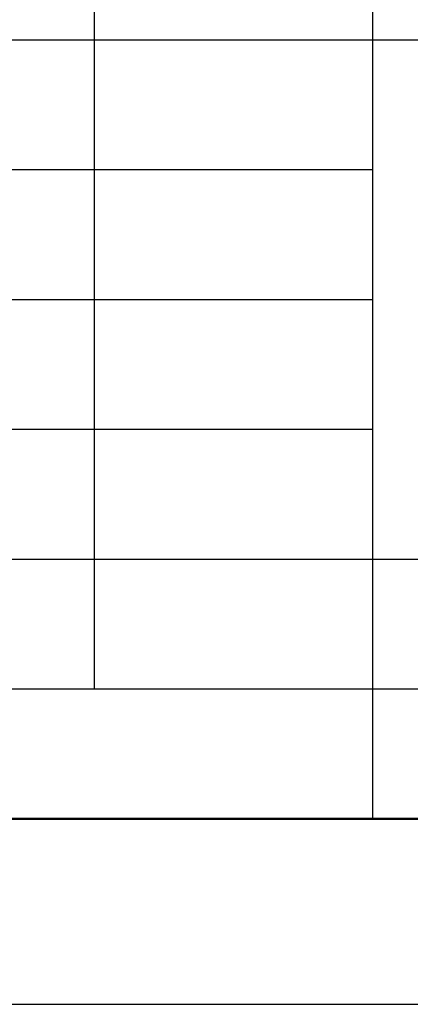
# Model space of a CAD drawing. Extents: x 256106 to 264371, y 3069512 to 3073720.
# Drawn here: x 256581 to 256602, y 3072066 to 3072119 of the extents above; entities that cross this region are included whole.
import ezdxf

# ---------------------------------------------------------------- set-up
doc = ezdxf.new("R2010")
doc.units = 0

msp = doc.modelspace()

# ---------------------------------------------------------------- linework, layer by layer
at = {"color": 0}
for p, q in [((256584.707, 3072131.887), (256584.707, 3072082.887)), ((256599.707, 3072131.887), (256599.707, 3072075.887)), ((256539.707, 3072117.887), (256689.707, 3072117.887)), ((256539.707, 3072110.887), (256599.707, 3072110.887)), ((256539.707, 3072103.887), (256599.707, 3072103.887)), ((256539.707, 3072096.887), (256599.707, 3072096.887)), ((256539.707, 3072089.887), (256689.707, 3072089.887)), ((256539.707, 3072082.887), (256689.707, 3072082.887))]:
    msp.add_line(p, q, dxfattribs=at)
msp.add_lwpolyline([(256105.707, 3072485.887), (256105.707, 3072065.887), (256699.707, 3072065.887), (256699.707, 3072485.887)], close=True, dxfattribs=at)
at = {"color": 0, "lineweight": 50}
for points in [[(256130.707, 3072475.887), (256130.707, 3072075.887), (256689.707, 3072075.887), (256689.707, 3072475.887)], [(256539.707, 3072146.887), (256689.707, 3072146.887), (256689.707, 3072075.887), (256539.707, 3072075.887)]]:
    msp.add_lwpolyline(points, close=True, dxfattribs=at)

doc.saveas('drawing.dxf')
